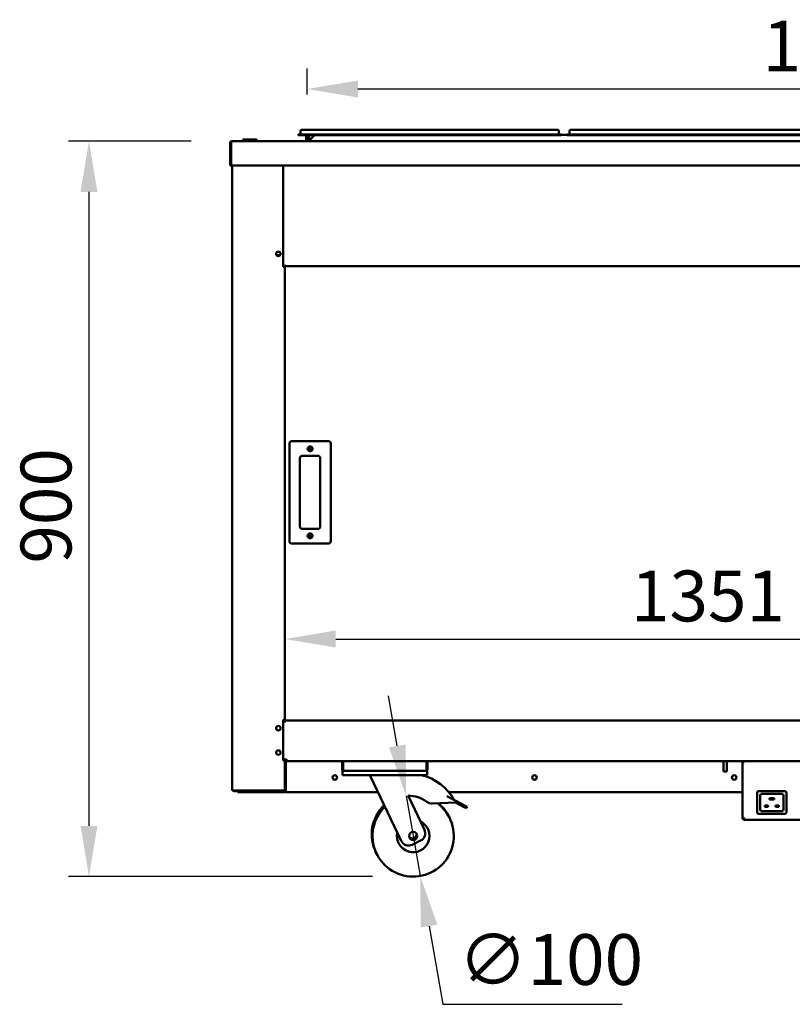
# Model space of a CAD drawing. Units: millimetres. Extents: x 82 to 7382, y 125 to 5125.
# Drawn here: x 3079 to 4029, y 1567 to 2779 of the extents above; entities that cross this region are included whole.
import ezdxf

# ---------------------------------------------------------------- set-up
doc = ezdxf.new("R2010")
doc.units = ezdxf.units.MM
doc.header["$LTSCALE"] = 25
doc.layers.add('Dimension (ISO)', color=7, linetype='Continuous', lineweight=25)
doc.layers.add('Visible (ISO)', color=7, linetype='Continuous', lineweight=50)
doc.styles.add('Note Text (ISO)', font='tahoma.ttf')
doc.dimstyles.new('Default (ISO)', dxfattribs={"dimscale": 25, "dimtxt": 2.5, "dimasz": 2.5, "dimexe": 1, "dimexo": 2, "dimgap": 0.762, "dimtad": 1, "dimtoh": 1, "dimdec": 1, "dimrnd": 1e-08, "dimzin": 0, "dimdsep": 46, "dimtxsty": 'Note Text (ISO)', "dimcen": 0.09, "dimdle": 10, "dimclrd": 256, "dimclre": 256, "dimclrt": 256, "dimadec": 1, "dimazin": 0, "dimtfac": 1.40208, "dimtmove": 0, "dimatfit": 3, "dimfxl": 1, "dimtolj": 1, "dimtzin": 0, "dimlwd": -1, "dimlwe": -1, "dimarcsym": 0})

# ---------------------------------------------------------------- blocks, each defined once
blk = doc.blocks.new('*D6')
at = {"layer": 'Defpoints', "color": 0, "transparency": 16777216}
for p in [(4756.1, 2016.8), (3405.1, 1917.2), (4756.1, 1917.2)]:
    blk.add_point(p, dxfattribs=at)
at = {"layer": 'Dimension (ISO)', "transparency": 16777216}
blk.add_line((3467.6, 2016.8), (4693.6, 2016.8), dxfattribs=at)
for points in [[(3467.6, 2027.2), (3467.6, 2006.4), (3405.1, 2016.8)], [(4693.6, 2027.2), (4693.6, 2006.4), (4756.1, 2016.8)]]:
    blk.add_solid(points, dxfattribs=at)
at = {"layer": 'Dimension (ISO)', "transparency": 16777216, "insert": (3831, 2101), "char_height": 62.5, "attachment_point": 1, "style": 'Note Text (ISO)'}
blk.add_mtext('\\A1;1351', dxfattribs=at)
blk = doc.blocks.new('*D8')
at = {"layer": 'Defpoints', "color": 0, "transparency": 16777216}
for p in [(3340, 2629.2), (3164.1, 1724.5), (3562.9, 1724.5)]:
    blk.add_point(p, dxfattribs=at)
at = {"layer": 'Dimension (ISO)', "transparency": 16777216}
for p, q in [((3290, 2629.2), (3139.1, 2629.2)), ((3164.1, 2566.7), (3164.1, 1787)), ((3512.9, 1724.5), (3139.1, 1724.5))]:
    blk.add_line(p, q, dxfattribs=at)
for points in [[(3153.7, 2566.7), (3174.5, 2566.7), (3164.1, 2629.2)], [(3153.7, 1787), (3174.5, 1787), (3164.1, 1724.5)]]:
    blk.add_solid(points, dxfattribs=at)
at = {"layer": 'Dimension (ISO)', "transparency": 16777216, "insert": (3080, 2109.6), "char_height": 62.5, "attachment_point": 1, "rotation": 90, "style": 'Note Text (ISO)'}
blk.add_mtext('\\A1;900', dxfattribs=at)
blk = doc.blocks.new('*D12')
at = {"layer": 'Defpoints', "color": 0, "transparency": 16777216}
for p in [(3554.3, 1823.8), (3571.6, 1725.3)]:
    blk.add_point(p, dxfattribs=at)
at = {"layer": 'Dimension (ISO)', "transparency": 16777216}
for p, q in [((3543.4, 1885.3), (3532.6, 1946.9)), ((3554.3, 1823.8), (3571.6, 1725.3)), ((3582.5, 1663.7), (3599.4, 1567.5)), ((3599.4, 1567.5), (3820.2, 1567.5))]:
    blk.add_line(p, q, dxfattribs=at)
for points in [[(3553.7, 1887.1), (3533.2, 1883.5), (3554.3, 1823.8)], [(3592.7, 1665.5), (3572.2, 1661.9), (3571.6, 1725.3)]]:
    blk.add_solid(points, dxfattribs=at)
at = {"layer": 'Dimension (ISO)', "transparency": 16777216, "insert": (3618.5, 1653.8), "char_height": 62.5, "attachment_point": 1, "style": 'Note Text (ISO)'}
blk.add_mtext('\\A1;∅100', dxfattribs=at)
blk = doc.blocks.new('*D13')
at = {"layer": 'Defpoints', "color": 0, "transparency": 16777216}
for p in [(4728.8, 2693.4), (3432.5, 2636.5), (4728.8, 2636.5)]:
    blk.add_point(p, dxfattribs=at)
at = {"layer": 'Dimension (ISO)', "transparency": 16777216}
for p, q in [((3432.5, 2686.5), (3432.5, 2718.4)), ((4728.8, 2686.5), (4728.8, 2718.4)), ((3495, 2693.4), (4666.3, 2693.4))]:
    blk.add_line(p, q, dxfattribs=at)
for points in [[(3495, 2703.8), (3495, 2682.9), (3432.5, 2693.4)], [(4666.3, 2703.8), (4666.3, 2682.9), (4728.8, 2693.4)]]:
    blk.add_solid(points, dxfattribs=at)
at = {"layer": 'Dimension (ISO)', "transparency": 16777216, "insert": (3992.9, 2777.5), "char_height": 62.5, "attachment_point": 1, "style": 'Note Text (ISO)'}
blk.add_mtext('\\A1;1296', dxfattribs=at)

msp = doc.modelspace()

# ---------------------------------------------------------------- linework, layer by layer
at = {"layer": 'Visible (ISO)'}
for p, q in [((3424.28, 2641.82), (3424.28, 2637.72)), ((3425.48, 2643.02), (3431.28, 2643.02)), ((3735.28, 2643.02), (3431.28, 2643.02)), ((3735.28, 2643.02), (3741.08, 2643.02)), ((3742.28, 2641.82), (3742.28, 2637.72)), ((3755.28, 2641.82), (3755.28, 2637.72)), ((3756.48, 2643.02), (3762.28, 2643.02)), ((4066.28, 2643.02), (3762.28, 2643.02)), ((3339.83, 2629.22), (3339.97, 2629.22)), ((3339.83, 2629.19), (3339.83, 2629.22)), ((3339.97, 2629.22), (4821.29, 2629.22)), ((3353.28, 2630.22), (3353.28, 2629.22)), ((3354.28, 2631.22), (3355.28, 2631.22)), ((3368.78, 2631.22), (3355.28, 2631.22)), ((3368.78, 2631.22), (3369.78, 2631.22)), ((3370.78, 2629.22), (3370.78, 2630.22)), ((3421.28, 2637.32), (3431.28, 2637.32)), ((3421.28, 2637.32), (3421.28, 2636.52)), ((3431.28, 2636.52), (3421.28, 2636.52)), ((3735.28, 2637.32), (3431.28, 2637.32)), ((3431.28, 2636.52), (3431.28, 2630.22)), ((3735.28, 2636.52), (3431.28, 2636.52)), ((3431.28, 2630.22), (3432.48, 2630.22)), ((3432.48, 2630.22), (3432.48, 2636.52)), ((3435.12, 2636.52), (3435.44, 2630.38)), ((3435.28, 2630.22), (3441.58, 2636.52)), ((3435.28, 2630.22), (3435.28, 2629.22)), ((3735.28, 2637.32), (3745.28, 2637.32)), ((3745.28, 2636.52), (3735.28, 2636.52)), ((3745.28, 2636.52), (3745.28, 2637.32)), ((3752.28, 2637.02), (3745.28, 2637.02)), ((3752.28, 2637.32), (3762.28, 2637.32)), ((3752.28, 2637.32), (3752.28, 2636.52)), ((3762.28, 2636.52), (3752.28, 2636.52)), ((4066.28, 2637.32), (3762.28, 2637.32)), ((4066.28, 2636.52), (3762.28, 2636.52)), ((3337.63, 2627.02), (3337.63, 2599.22)), ((3338.83, 2627.02), (3338.83, 2599.22)), ((3338.97, 2601.42), (3338.97, 2627.02)), ((3338.83, 2599.22), (3337.63, 2599.22)), ((3338.97, 2601.42), (3338.97, 2599.22)), ((4822.29, 2599.22), (3338.97, 2599.22)), ((3340.13, 2599.22), (3340.13, 1830.36)), ((3403.13, 2474.52), (3403.13, 2599.22)), ((3399.43, 2489.02), (3394.82, 2489.02)), ((3403.13, 2475.52), (3405.13, 2475.52)), ((3403.43, 2474.52), (3403.13, 2474.52)), ((3403.43, 2474.52), (3405.13, 2474.52)), ((3404.43, 2474.52), (3404.43, 2475.52)), ((3405.13, 2475.52), (3405.13, 2477.22)), ((3405.13, 2475.52), (4756.13, 2475.52)), ((3405.13, 2475.52), (3405.13, 2474.52)), ((3405.13, 1917.22), (3405.13, 2474.52)), ((3410.63, 2257.22), (3410.63, 2137.22)), ((3458.63, 2260.22), (3413.63, 2260.22)), ((3461.63, 2137.22), (3461.63, 2257.22)), ((3426.63, 2242.22), (3445.63, 2242.22)), ((3423.63, 2155.22), (3423.63, 2239.22)), ((3448.63, 2239.22), (3448.63, 2155.22)), ((3445.63, 2152.22), (3426.63, 2152.22)), ((3413.63, 2134.22), (3458.63, 2134.22)), ((3403.13, 1917.22), (3403.43, 1917.22)), ((3403.13, 1867.22), (3403.13, 1917.22)), ((3403.13, 1915.32), (3405.12, 1915.32)), ((3404.68, 1917.22), (3403.43, 1917.22)), ((3404.43, 1917.22), (3404.43, 1915.32)), ((3404.68, 1917.22), (3405.13, 1917.22)), ((3405.12, 1914.31), (3405.12, 1915.32)), ((3405.13, 1914.31), (3405.12, 1914.31)), ((3405.13, 1916.51), (3405.13, 1917.22)), ((3405.13, 1916.52), (4756.13, 1916.52)), ((3405.13, 1916.51), (3405.13, 1914.32)), ((3405.13, 1914.32), (3405.13, 1914.31)), ((3403.13, 1868.72), (3407.33, 1868.72)), ((3403.43, 1867.22), (3403.13, 1867.22)), ((3403.43, 1867.22), (3404.68, 1867.22)), ((3404.43, 1868.72), (3404.43, 1867.22)), ((3405.13, 1867.22), (3404.68, 1867.22)), ((3405.13, 1867.22), (3405.13, 1868.72)), ((3405.13, 1831.36), (3405.13, 1867.22)), ((3405.83, 1868.56), (3405.83, 1867.12)), ((3406.33, 1830.52), (3406.33, 1865.52)), ((3406.47, 1865.52), (3406.47, 1830.52)), ((3407.33, 1868.72), (3407.33, 1866.52)), ((3407.33, 1866.52), (3476.97, 1866.52)), ((3476.97, 1856.72), (3476.97, 1866.52)), ((3476.97, 1866.52), (3579.29, 1866.52)), ((3579.29, 1866.52), (4581.97, 1866.52)), ((3579.29, 1866.52), (3579.29, 1856.72)), ((3944.63, 1866.52), (3944.63, 1853.92)), ((3948.63, 1866.52), (3948.63, 1853.92)), ((3968.13, 1796.86), (3968.13, 1865.52)), ((3970.33, 1865.52), (3968.13, 1865.52)), ((3970.33, 1866.52), (3970.33, 1865.52)), ((3475.63, 1864.32), (3475.63, 1856.72)), ((3476.13, 1854.52), (3477.83, 1854.52)), ((3476.13, 1854.52), (3476.13, 1849.52)), ((3476.83, 1856.72), (3476.83, 1864.32)), ((3477.83, 1854.52), (3477.83, 1854.54)), ((3477.97, 1854.52), (3477.83, 1854.52)), ((3578.29, 1854.52), (3477.97, 1854.52)), ((3578.43, 1854.52), (3578.29, 1854.52)), ((3578.43, 1854.54), (3578.43, 1854.52)), ((3578.43, 1854.52), (3580.13, 1854.52)), ((3579.43, 1856.72), (3579.43, 1864.32)), ((3580.13, 1849.52), (3580.13, 1854.52)), ((3580.63, 1856.72), (3580.63, 1864.32)), ((3944.63, 1853.92), (3948.63, 1853.92)), ((3481.13, 1849.52), (3476.13, 1849.52)), ((3575.13, 1849.52), (3481.13, 1849.52)), ((3510.63, 1849.52), (3510.63, 1847.52)), ((3510.63, 1847.52), (3548.3, 1768.54)), ((3580.13, 1849.52), (3575.13, 1849.52)), ((3341.83, 1830.36), (3340.13, 1830.36)), ((3341.83, 1830.36), (3403.43, 1830.36)), ((3343.13, 1830.22), (3355.13, 1830.22)), ((3343.13, 1829.52), (3347.13, 1829.52)), ((3347.13, 1829.52), (3352.13, 1829.52)), ((3347.13, 1829.52), (3347.13, 1828.32)), ((3352.13, 1829.52), (3358.28, 1829.52)), ((3356.75, 1830.22), (3355.13, 1830.22)), ((3355.13, 1830.22), (3355.13, 1829.52)), ((3358.13, 1829.52), (3358.13, 1830.22)), ((3361.13, 1830.22), (3358.13, 1830.22)), ((3358.28, 1829.52), (3361.13, 1829.52)), ((3361.13, 1830.22), (3403.43, 1830.22)), ((3403.43, 1829.52), (3361.13, 1829.52)), ((3403.43, 1829.52), (3404.13, 1829.52)), ((3405.13, 1831.22), (3405.11, 1831.22)), ((3405.13, 1831.36), (3405.13, 1831.22)), ((3405.13, 1831.22), (3405.13, 1830.52)), ((3406.09, 1829.52), (3406.47, 1829.52)), ((3406.31, 1830.22), (3406.47, 1830.22)), ((3406.33, 1830.86), (3406.47, 1831)), ((3406.33, 1830.57), (3406.47, 1830.72)), ((3406.47, 1830.52), (3406.47, 1828.32)), ((3988.13, 1829.72), (4020.13, 1829.72)), ((3352.13, 1828.32), (3347.13, 1828.32)), ((3352.13, 1828.32), (3404.13, 1828.32)), ((3519.78, 1828.32), (3406.47, 1828.32)), ((3576.81, 1782.14), (3556.78, 1824.13)), ((3604.38, 1823.47), (3616.06, 1817.33)), ((3968.13, 1828.32), (3606.77, 1828.32)), ((3616.06, 1817.33), (3615.13, 1815.56)), ((3626.74, 1811.71), (3616.06, 1817.33)), ((3986.13, 1803.72), (3986.13, 1827.72)), ((3989.63, 1807.22), (3989.63, 1824.22)), ((3991.63, 1826.22), (4016.63, 1826.22)), ((4001.13, 1821.22), (4001.63, 1820.72)), ((4001.13, 1821.22), (4001.13, 1819.22)), ((4007.13, 1821.22), (4001.13, 1821.22)), ((4001.13, 1819.22), (4001.63, 1819.72)), ((4001.13, 1819.22), (4007.13, 1819.22)), ((4007.13, 1821.22), (4006.63, 1820.72)), ((4007.13, 1819.22), (4006.63, 1819.72)), ((4007.13, 1819.22), (4007.13, 1821.22)), ((4018.63, 1824.22), (4018.63, 1807.22)), ((4022.13, 1827.72), (4022.13, 1803.72)), ((3586.24, 1814.43), (3615.13, 1815.56)), ((3615.13, 1815.56), (3625.81, 1809.94)), ((3628.4, 1808.57), (3625.81, 1809.94)), ((3626.74, 1811.71), (3629.33, 1810.34)), ((3628.4, 1808.57), (3629.33, 1810.34)), ((4016.63, 1805.22), (3991.63, 1805.22)), ((3995.63, 1812.22), (3996.13, 1811.72)), ((3995.63, 1812.22), (3995.63, 1810.22)), ((3999.63, 1812.22), (3995.63, 1812.22)), ((3995.63, 1810.22), (3996.13, 1810.72)), ((3995.63, 1810.22), (3999.63, 1810.22)), ((3999.63, 1812.22), (3999.13, 1811.72)), ((3999.63, 1810.22), (3999.13, 1810.72)), ((3999.63, 1810.22), (3999.63, 1812.22)), ((4008.63, 1812.22), (4009.13, 1811.72)), ((4008.63, 1812.22), (4008.63, 1810.22)), ((4012.63, 1812.22), (4008.63, 1812.22)), ((4008.63, 1810.22), (4009.13, 1810.72)), ((4008.63, 1810.22), (4012.63, 1810.22)), ((4012.63, 1812.22), (4012.13, 1811.72)), ((4012.63, 1810.22), (4012.13, 1810.72)), ((4012.63, 1810.22), (4012.63, 1812.22)), ((3968.13, 1796.86), (3968.13, 1796.72)), ((3969.33, 1796.72), (3968.13, 1796.72)), ((3969.33, 1796.72), (3969.33, 1796.76)), ((3970.33, 1794.52), (3970.33, 1796.72)), ((4190.93, 1794.52), (3970.33, 1794.52)), ((4020.13, 1801.72), (3988.13, 1801.72)), ((3561.63, 1763.82), (3572.09, 1768.81))]:
    msp.add_line(p, q, dxfattribs=at)
for centre, radius in [((3397.13, 2490.52), 2.75), ((3436.13, 2250.72), 3), ((3436.13, 2250.72), 1.65), ((3436.13, 2143.72), 3), ((3436.13, 2143.72), 1.65), ((3397.13, 1907.12), 2.75), ((3397.13, 1877.12), 2.75), ((3466.63, 1846.52), 2.75), ((3712.23, 1846.52), 2.75), ((3957.83, 1846.52), 2.75), ((3562.95, 1774.52), 5)]:
    msp.add_circle(centre, radius, dxfattribs=at)
for centre, radius, start, end in [((3425.48, 2641.82), 1.2, 90, 180), ((3741.08, 2641.82), 1.2, 0, 90), ((3756.48, 2641.82), 1.2, 90, 180), ((3354.28, 2630.22), 1, 90, 180), ((3369.78, 2630.22), 1, 0, 90), ((3423.88, 2637.72), 0.4, 270, 0), ((3430.28, 2630.22), 1, 270, 0), ((3430.28, 2630.22), 2.2, 332.96431, 0), ((3742.68, 2637.72), 0.4, 180, 270), ((3754.88, 2637.72), 0.4, 270, 0), ((3339.83, 2627.02), 1, 145.59124, 180), ((3413.63, 2257.22), 3, 90, 180), ((3458.63, 2257.22), 3, 0, 90), ((3426.63, 2239.22), 3, 90, 180), ((3445.63, 2239.22), 3, 0, 90), ((3426.63, 2155.22), 3, 180, 270), ((3445.63, 2155.22), 3, 270, 0), ((3413.63, 2137.22), 3, 180, 270), ((3458.63, 2137.22), 3, 270, 0), ((3407.33, 1865.52), 2.2, 90, 180), ((3407.33, 1865.52), 1, 90, 180), ((3407.47, 1865.52), 1, 90, 180), ((3477.83, 1864.32), 2.2, 112.97087, 180), ((3578.43, 1864.32), 2.2, 0, 67.02913), ((3477.83, 1864.32), 1, 149.15737, 180), ((3477.83, 1856.72), 1, 180, 214.40876), ((3578.43, 1856.72), 1, 325.59124, 0), ((3578.43, 1864.32), 1, 0, 30.84263), ((3557.07, 1786.63), 64.86, 29.62743, 75.80326), ((3343.13, 1831.22), 1, 239.15737, 270), ((3358.13, 1831.22), 1.7, 210.33442, 270), ((3358.13, 1831.22), 1, 239.15737, 270), ((3404.13, 1830.52), 2.2, 270, 0), ((3404.13, 1830.52), 1, 270, 0), ((3988.13, 1827.72), 2, 90, 180), ((4020.13, 1827.72), 2, 0, 90), ((3557.07, 1786.63), 37.5, 52.70393, 90.44592), ((3991.63, 1824.22), 2, 90, 180), ((4016.63, 1824.22), 2, 0, 90), ((3561.99, 1776.52), 50, 133.91545, 206.7697), ((3562.95, 1774.52), 50, 133.91545, 53.45056), ((3585.85, 1824.42), 10, 232.70393, 272.23799), ((3561.99, 1776.52), 50, 24.2303, 49.86396), ((3991.63, 1807.22), 2, 180, 270), ((4016.63, 1807.22), 2, 270, 0), ((3988.13, 1803.72), 2, 180, 270), ((4020.13, 1803.72), 2, 270, 0), ((3562.95, 1774.52), 20, 167.66329, 63.33671), ((3567.78, 1777.84), 10, 295.5, 25.5), ((3557.32, 1772.85), 10, 205.5, 295.5), ((3561.99, 1776.52), 5, 218.30219, 12.69781)]:
    msp.add_arc(centre, radius, start, end, dxfattribs=at)
for points, knots in [([(3339.83, 2629.22), (3339.02, 2629.22), (3338.24, 2628.74), (3337.87, 2628.02), (3337.71, 2627.71), (3337.63, 2627.36), (3337.63, 2627.02)], [1.5707963, 1.5707963, 1.5707963, 1.5707963, 2.6663187, 2.6663187, 2.6663187, 3.1415927, 3.1415927, 3.1415927, 3.1415927]), ([(3338.97, 2627.02), (3338.97, 2627.82), (3339.19, 2628.6), (3339.51, 2628.97), (3339.65, 2629.13), (3339.81, 2629.22), (3339.97, 2629.22)], [-3.1415927, -3.1415927, -3.1415927, -3.1415927, -2.0460703, -2.0460703, -2.0460703, -1.5707963, -1.5707963, -1.5707963, -1.5707963]), ([(3475.63, 1856.72), (3475.63, 1855.91), (3476.11, 1855.13), (3476.82, 1854.76), (3477.13, 1854.6), (3477.48, 1854.52), (3477.83, 1854.52)], [-3.1415927, -3.1415927, -3.1415927, -3.1415927, -2.0460703, -2.0460703, -2.0460703, -1.5707963, -1.5707963, -1.5707963, -1.5707963]), ([(3477.97, 1854.52), (3477.6, 1854.52), (3477.25, 1854.99), (3477.08, 1855.71), (3477.01, 1856.02), (3476.97, 1856.37), (3476.97, 1856.72)], [1.5707963, 1.5707963, 1.5707963, 1.5707963, 2.6663187, 2.6663187, 2.6663187, 3.1415927, 3.1415927, 3.1415927, 3.1415927]), ([(3579.29, 1856.72), (3579.29, 1855.91), (3579.07, 1855.13), (3578.74, 1854.76), (3578.6, 1854.6), (3578.44, 1854.52), (3578.29, 1854.52)], [-3.1415927, -3.1415927, -3.1415927, -3.1415927, -2.0460703, -2.0460703, -2.0460703, -1.5707963, -1.5707963, -1.5707963, -1.5707963]), ([(3578.43, 1854.52), (3579.23, 1854.52), (3580.02, 1854.99), (3580.38, 1855.71), (3580.54, 1856.02), (3580.63, 1856.37), (3580.63, 1856.72)], [1.5707963, 1.5707963, 1.5707963, 1.5707963, 2.6663187, 2.6663187, 2.6663187, 3.1415927, 3.1415927, 3.1415927, 3.1415927]), ([(3341.67, 1830.36), (3341.85, 1830.05), (3342.12, 1829.8), (3342.45, 1829.66), (3342.66, 1829.56), (3342.89, 1829.52), (3343.13, 1829.52)], [2.1002319, 2.1002319, 2.1002319, 2.1002319, 2.7303449, 2.7303449, 2.7303449, 3.1415927, 3.1415927, 3.1415927, 3.1415927]), ([(3403.43, 1829.52), (3404.05, 1829.52), (3404.64, 1829.89), (3404.92, 1830.39), (3405.02, 1830.58), (3405.08, 1830.77), (3405.11, 1830.97)], [-1, -1, -1, -1, -0.33550757, -0.33550757, -0.33550757, -0.09503772, -0.09503772, -0.09503772, -0.09503772]), ([(3404.03, 1830.42), (3403.94, 1830.35), (3403.84, 1830.29), (3403.72, 1830.26), (3403.62, 1830.23), (3403.53, 1830.22), (3403.43, 1830.22)], [0.59876375, 0.59876375, 0.59876375, 0.59876375, 0.82154271, 0.82154271, 0.82154271, 1, 1, 1, 1]), ([(3405.11, 1831.22), (3405.04, 1830.93), (3404.75, 1830.65), (3404.28, 1830.49), (3404.2, 1830.47), (3404.12, 1830.44), (3404.04, 1830.42)], [-0.90248438, -0.90248438, -0.90248438, -0.90248438, -0.30934652, -0.30934652, -0.30934652, -0.21480754, -0.21480754, -0.21480754, -0.21480754]), ([(3970.33, 1796.72), (3969.51, 1796.75), (3968.72, 1796.78), (3968.36, 1796.82), (3968.21, 1796.83), (3968.13, 1796.84), (3968.13, 1796.86)], [0, 0, 0, 0, 1.1090681, 1.1090681, 1.1090681, 1.5707963, 1.5707963, 1.5707963, 1.5707963]), ([(3968.13, 1796.72), (3968.13, 1795.9), (3968.62, 1795.11), (3969.35, 1794.75), (3969.65, 1794.59), (3969.99, 1794.52), (3970.33, 1794.52)], [0, 0, 0, 0, 1.1090681, 1.1090681, 1.1090681, 1.5707963, 1.5707963, 1.5707963, 1.5707963]), ([(3970.33, 1795.72), (3969.88, 1795.72), (3969.45, 1796.06), (3969.35, 1796.5), (3969.33, 1796.57), (3969.33, 1796.64), (3969.33, 1796.72)], [0, 0, 0, 0, 1.3507155, 1.3507155, 1.3507155, 1.5707963, 1.5707963, 1.5707963, 1.5707963])]:
    msp.add_open_spline(points, degree=3, knots=knots, dxfattribs=at)
for points in [[(3406.5, 1866.08), (3406.48, 1865.9), (3406.47, 1865.71), (3406.47, 1865.52)], [(3404.04, 1830.42), (3403.85, 1830.38), (3403.64, 1830.36), (3403.43, 1830.36)], [(3405.11, 1831.22), (3405.12, 1831.26), (3405.13, 1831.31), (3405.13, 1831.36)], [(3405.13, 1831.22), (3405.13, 1831.13), (3405.12, 1831.05), (3405.11, 1830.97)]]:
    msp.add_open_spline(points, degree=3, dxfattribs=at)

# ---------------------------------------------------------------- dimensions: what is measured, and where the dimension line sits
at = {"layer": 'Dimension (ISO)'}
for base, p1, p2, override, picture, middle in [((4728.78, 2693.36), (3432.48, 2636.52), (4728.78, 2636.52), {"dimgap": 0.762, "dimtoh": 0, "dimdec": 0, "dimtol": 0, "dimlim": 0, "dimtp": 0, "dimtm": 0, "dimtdec": 2, "dimtofl": 0, "dimatfit": 1}, '*D13', (4080.63, 2693.36)), ((4756.13, 2016.81), (3405.13, 1917.22), (4756.13, 1917.22), {"dimgap": 0.762, "dimtoh": 0, "dimdec": 0, "dimse1": 1, "dimse2": 1, "dimtol": 0, "dimlim": 0, "dimtp": 0, "dimtm": 0, "dimtdec": 2, "dimtofl": 0, "dimatfit": 1}, '*D6', (3916.63, 2016.81))]:
    dim = msp.add_linear_dim(base=base, p1=p1, p2=p2, dimstyle='Default (ISO)', override=override, dxfattribs=at)
    dim.commit()
    dim.dimension.update_dxf_attribs({"geometry": picture, "text_midpoint": middle, "dimtype": 160})
dim = msp.add_linear_dim(base=(3164.08, 1724.52), p1=(3339.97, 2629.22), p2=(3562.95, 1724.52), angle=270, dimstyle='Default (ISO)', override={"dimgap": 0.762, "dimtoh": 0, "dimdec": 0, "dimlfac": 0.994805, "dimtol": 0, "dimlim": 0, "dimtp": 0, "dimtm": 0, "dimtdec": 2, "dimtofl": 0, "dimatfit": 1}, dxfattribs=at)
dim.commit()
dim.dimension.update_dxf_attribs({"geometry": '*D8', "text_midpoint": (3164.08, 2176.87), "dimtype": 160})
dim = msp.add_diameter_dim_2p(p1=(3554.26, 1823.76), p2=(3571.63, 1725.27), dimstyle='Default (ISO)', override={"dimgap": 0.762, "dimtih": 1, "dimdec": 0, "dimlfac": 1, "dimtol": 0, "dimlim": 0, "dimtp": 0, "dimtm": 0, "dimtdec": 2, "dimatfit": 2}, dxfattribs=at)
dim.commit()
dim.dimension.update_dxf_attribs({"geometry": '*D12', "text_midpoint": (3719.34, 1567.47), "dimtype": 163})

doc.saveas('drawing.dxf')
